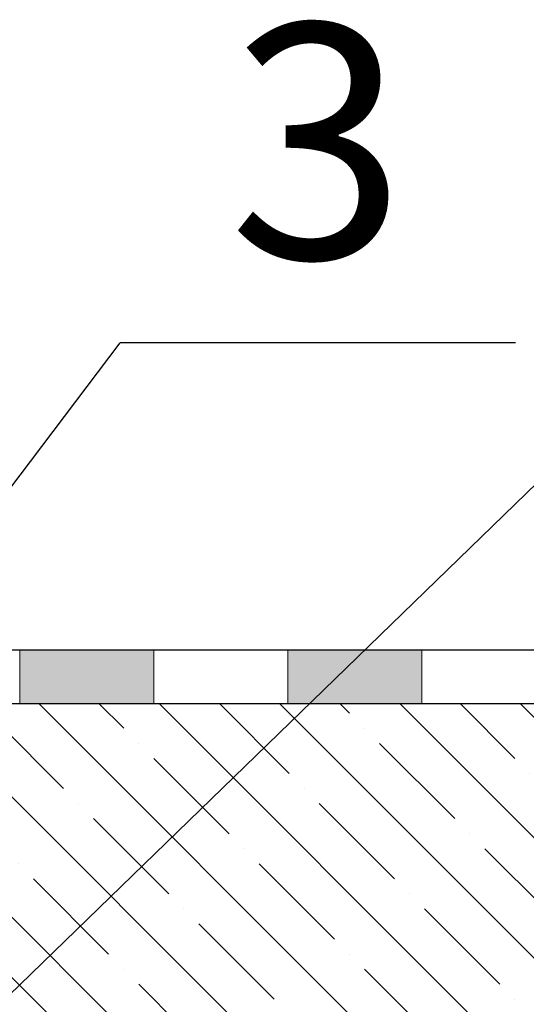
# Model space of a CAD drawing. Units: millimetres. Extents: x 2673 to 4786, y 0 to 1485.
# Drawn here: x 3394 to 3431, y 1020 to 1093 of the extents above; entities that cross this region are included whole.
import ezdxf

# ---------------------------------------------------------------- set-up
doc = ezdxf.new("R2010")
doc.units = ezdxf.units.MM
doc.linetypes.add('ACAD_ISO04W100', pattern=[30, 24, -3, 0, -3])
for name, color, linetype, lineweight in [('Оси', 10, 'ACAD_ISO04W100', 13), ('Основной', 7, 'Continuous', 30), ('текст', 1, 'Continuous', 25), ('штриховка', 251, 'Continuous', 0)]:
    doc.layers.add(name, color=color, linetype=linetype, lineweight=lineweight)
doc.styles.add('ГОСТ 2.304', font='isocpeui.ttf')

# ---------------------------------------------------------------- blocks, each defined once
blk = doc.blocks.new('штрих')
at = {"layer": 'Основной', "ltscale": 0.5}
h = blk.add_hatch(color=256, dxfattribs=at)
h.dxf.hatch_style = 1
h.paths.add_polyline_path([(-3.008828918958898, 1.380757597802585), (-3.008828918958898, 5.380757597802585), (-12.97813838878574, 5.380757597802585), (-12.97813838876391, 1.380757597802813)])
at = {"layer": 'Оси', "color": 7}
blk.add_lwpolyline([(-13.0088289189589, 5.380757597802585), (-3.008828918958898, 5.380757597802585), (-3.008828918958898, 1.380757597802585), (-13.0088289189589, 1.380757597802585)], close=True, dxfattribs=at)

msp = doc.modelspace()

# ---------------------------------------------------------------- hatches: boundary and pattern name
at = {"layer": 'штриховка'}
h = msp.add_hatch(dxfattribs=at)
h.set_pattern_fill('ANSI35', color=256, angle=90)
h.set_pattern_definition([(135, (-391.6142826963651, -289.9281232650922), (-4.490128060534577, -4.490128060534577), []), (135, (-391.6142826963651, -285.4379932650921), (-4.490128060534577, -4.490128060534577), [7.9375, -1.5875, 0, -1.5875])])
edge = h.paths.add_edge_path()
edge.add_line((3391.694896346279, 1039.074036945226), (3391.588443876433, 1042.122436834843))
edge.add_line((3391.588443876433, 1042.122436834843), (3566.585606696069, 1042.122436834843))
edge.add_line((3566.585606696069, 1042.122436834843), (3566.585606696069, 1012.122436834843))
edge.add_line((3566.585606696069, 1012.122436834843), (3368.58410686477, 1012.122436834843))
edge.add_line((3368.58410686477, 1012.122436834843), (3368.58410686477, 1025.505203414667))
edge.add_line((3368.58410686477, 1025.505203414667), (3376.597660255318, 1033.518756805118))
edge.add_arc((3376.951213645907, 1033.165203414528), 0.4999999999940883, 449.99999999937467, 494.9999999998895, ccw=False)
edge.add_line((3376.951213645913, 1033.665203414522), (3377.584106864727, 1033.665203414518))
edge.add_arc((3377.584106864751, 1037.165203414517), 3.499999999998636, 269.999999999959, 360)
edge.add_line((3381.084106864749, 1037.165203414496), (3381.084106864756, 1038.220655624278))
edge.add_arc((3381.584106864756, 1038.220655624275), 0.5000000000009653, 451.9999999996869, 539.9999999996091, ccw=False)
edge.add_line((3381.566657116408, 1038.720351037785), (3391.694896346279, 1039.074036945226))

# ---------------------------------------------------------------- linework, layer by layer
at = {"layer": 'Оси', "color": 7}
for points in [[(3403.665471234204, 1042.128473820285), (3413.665471234204, 1042.128473820285), (3413.665471234204, 1046.128473820285), (3403.665471234204, 1046.128473820285), (3403.665471234204, 1042.128473820285)], [(3423.665471234204, 1042.128473820285), (3433.665471234204, 1042.128473820285), (3433.665471234204, 1046.128473820285), (3423.665471234204, 1046.128473820285), (3423.665471234204, 1042.128473820285)]]:
    msp.add_lwpolyline(points, dxfattribs=at)
at = {"layer": 'Основной'}
for p, q in [((3268.584178999263, 1046.122436834844), (3566.586799266859, 1046.122436834844)), ((3341.8964328933, 1042.123829867231), (3566.586799266859, 1042.122436834844))]:
    msp.add_line(p, q, dxfattribs=at)
at = {"layer": 'текст', "ltscale": 0.5}
for p, q in [((3334.584251133759, 963.8133215363937), (3443.013641680113, 1069.022470894288)), ((3384.634594540552, 1047.204829414879), (3401.169605962838, 1069.022477575895)), ((3430.648617401219, 1069.022472868721), (3401.169605962838, 1069.022477575895))]:
    msp.add_line(p, q, dxfattribs=at)

# ---------------------------------------------------------------- block references
at = {"layer": 'Оси', "color": 7}
for p in [(3406.674300153163, 1040.741761778867), (3426.674300153163, 1040.747716222482)]:
    msp.add_blockref('штрих', p, dxfattribs=at)

# ---------------------------------------------------------------- texts
at = {"layer": 'текст', "style": 'ГОСТ 2.304'}
msp.add_text('3', height=17.5, dxfattribs=at).set_placement((3409.25966892762, 1075.322479201878))

doc.saveas('drawing.dxf')
